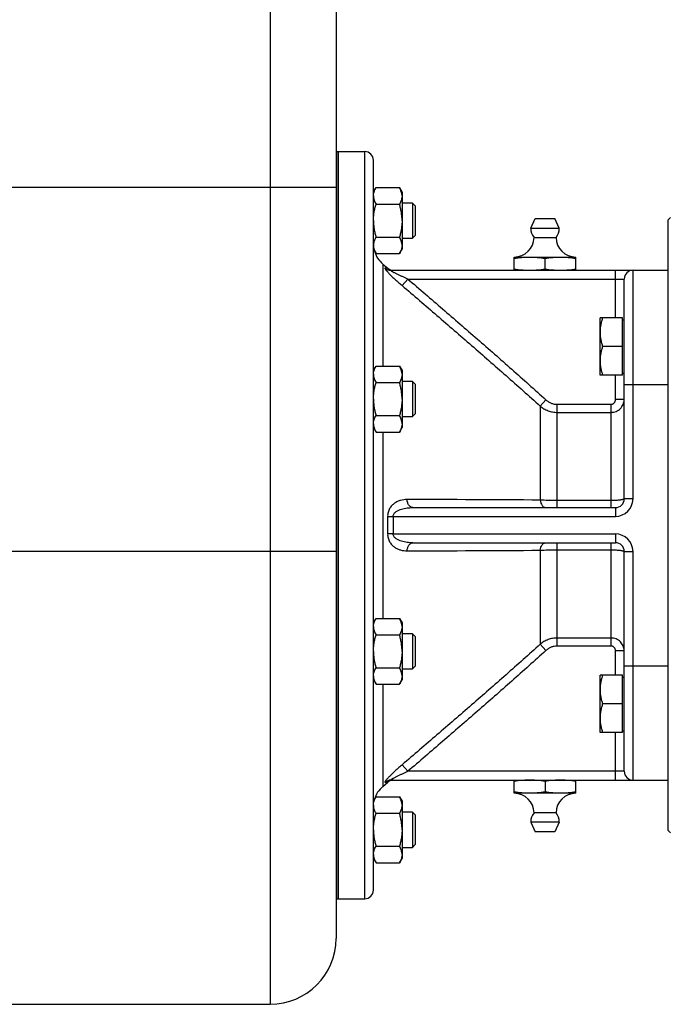
# Model space of a CAD drawing. Units: millimetres. Extents: x -1160 to 1025, y -388 to 768.
# Drawn here: x -999 to -851, y 24 to 248 of the extents above; entities that cross this region are included whole.
import ezdxf

# ---------------------------------------------------------------- set-up
doc = ezdxf.new("R2010")
doc.units = ezdxf.units.MM
doc.header["$LTSCALE"] = 19.36
doc.layers.get('0').update_dxf_attribs({"linetype": 'CONTINUOUS'})
doc.layers.add('3_ALL_AXES', color=7, linetype='CONTINUOUS')

msp = doc.modelspace()

# ---------------------------------------------------------------- linework, layer by layer
at = {"color": 9, "linetype": 'CONTINUOUS'}
for p, q in [((-941.87, 297.63), (-941.87, 23.63)), ((-920.37, 47.63), (-920.37, 217.63)), ((-926.87, 209.48), (-1076.87, 209.48)), ((-916.23, 192.04), (-916.23, 168.83)), ((-915.1, 191.09), (-915.74, 191.11)), ((-863.37, 179.78), (-863.37, 190.63)), ((-859.37, 138.63), (-859.37, 190.63)), ((-911.85, 187.13), (-910.56, 188.63)), ((-910.56, 188.63), (-861.37, 188.63)), ((-863.37, 161.21), (-863.37, 166.78)), ((-861.37, 164.63), (-851.37, 164.63)), ((-880.46, 159.73), (-879.18, 161.14)), ((-880.46, 159.73), (-880.46, 138.33)), ((-876.61, 160.12), (-864.37, 160.12)), ((-876.61, 136.63), (-876.61, 160.12)), ((-864.37, 136.63), (-864.37, 160.12)), ((-861.37, 161.21), (-863.37, 161.21)), ((-876.61, 158.29), (-864.37, 158.29)), ((-916.23, 153.82), (-916.23, 111.43)), ((-864.37, 138.23), (-876.61, 138.23)), ((-859.37, 138.63), (-861.37, 138.63)), ((-915.14, 134.57), (-913.86, 134.63)), ((-913.86, 134.63), (-863.37, 134.63)), ((-863.37, 136.63), (-863.37, 134.63)), ((-913.86, 130.63), (-915.14, 130.68)), ((-913.86, 130.63), (-863.37, 130.63)), ((-863.37, 130.63), (-863.37, 128.63)), ((-876.61, 105.13), (-876.61, 128.63)), ((-864.37, 105.13), (-864.37, 128.63)), ((-926.87, 126.63), (-1076.87, 126.63)), ((-880.46, 126.92), (-880.46, 105.52)), ((-876.61, 127.03), (-864.37, 127.03)), ((-861.37, 126.63), (-859.37, 126.63)), ((-859.37, 74.63), (-859.37, 126.63)), ((-880.46, 105.52), (-879.18, 104.11)), ((-864.37, 106.96), (-876.61, 106.96)), ((-864.37, 105.13), (-876.61, 105.13)), ((-861.37, 104.04), (-863.37, 104.04)), ((-863.37, 98.47), (-863.37, 104.04)), ((-861.37, 100.63), (-851.37, 100.63)), ((-916.23, 96.42), (-916.23, 73.21)), ((-863.37, 74.63), (-863.37, 85.47)), ((-910.56, 76.63), (-911.85, 78.12)), ((-861.37, 76.63), (-910.56, 76.63)), ((-915.74, 74.14), (-915.1, 74.16))]:
    msp.add_line(p, q, dxfattribs=at)
at = {"color": 7, "linetype": 'CONTINUOUS'}
for p, q in [((-926.87, 282.63), (-926.87, 38.63)), ((-926.37, 217.63), (-926.37, 47.63)), ((-926.37, 217.63), (-920.37, 217.63)), ((-918.37, 49.63), (-918.37, 215.63)), ((-918.37, 208.42), (-917.79, 209.42)), ((-917.79, 209.42), (-912.45, 209.42)), ((-912.45, 209.42), (-911.87, 208.42)), ((-911.87, 208.42), (-911.87, 195.42)), ((-917.79, 205.67), (-912.45, 205.67)), ((-909.5, 205.92), (-911.87, 205.92)), ((-909.5, 205.92), (-909.5, 197.92)), ((-908.87, 205.29), (-909.5, 205.92)), ((-908.87, 205.29), (-908.87, 198.54)), ((-851.37, 202.13), (-850.87, 202.65)), ((-851.37, 63.13), (-851.37, 202.13)), ((-917.79, 198.16), (-912.45, 198.16)), ((-911.87, 197.92), (-909.5, 197.92)), ((-908.87, 198.54), (-909.5, 197.92)), ((-918.37, 195.42), (-917.79, 194.41)), ((-912.45, 194.41), (-911.87, 195.42)), ((-917.79, 194.41), (-912.45, 194.41)), ((-886.37, 190.63), (-886.37, 193.63)), ((-886.37, 193.63), (-872.37, 193.63)), ((-879.37, 190.92), (-879.37, 193.34)), ((-872.37, 190.63), (-872.37, 193.63)), ((-916.23, 192.04), (-915.1, 191.09)), ((-914.45, 190.63), (-851.37, 190.63)), ((-861.37, 138.63), (-861.37, 188.63)), ((-861.77, 179.78), (-866.87, 179.78)), ((-866.87, 166.78), (-866.87, 179.78)), ((-861.77, 166.78), (-861.77, 179.78)), ((-861.77, 179.38), (-861.37, 179.38)), ((-861.77, 173.28), (-866.29, 173.28)), ((-918.37, 167.83), (-917.79, 168.83)), ((-917.79, 168.83), (-912.45, 168.83)), ((-912.45, 168.83), (-911.87, 167.83)), ((-911.87, 167.83), (-911.87, 154.83)), ((-861.77, 166.78), (-866.87, 166.78)), ((-861.77, 167.18), (-861.37, 167.18)), ((-917.79, 165.08), (-912.45, 165.08)), ((-909.5, 165.33), (-911.87, 165.33)), ((-909.5, 165.33), (-909.5, 157.33)), ((-908.87, 164.7), (-909.5, 165.33)), ((-908.87, 164.7), (-908.87, 157.95)), ((-917.79, 157.57), (-912.45, 157.57)), ((-911.87, 157.33), (-909.5, 157.33)), ((-908.87, 157.95), (-909.5, 157.33)), ((-918.37, 154.83), (-917.79, 153.82)), ((-912.45, 153.82), (-911.87, 154.83)), ((-917.79, 153.82), (-912.45, 153.82)), ((-909.43, 136.63), (-863.37, 136.63)), ((-909.43, 128.63), (-863.37, 128.63)), ((-861.37, 76.63), (-861.37, 126.63)), ((-918.37, 110.42), (-917.79, 111.43)), ((-917.79, 111.43), (-912.45, 111.43)), ((-912.45, 111.43), (-911.87, 110.42)), ((-911.87, 110.42), (-911.87, 97.42)), ((-917.79, 107.68), (-912.45, 107.68)), ((-909.5, 107.92), (-911.87, 107.92)), ((-908.87, 107.3), (-909.5, 107.92)), ((-909.5, 107.92), (-909.5, 99.92)), ((-908.87, 107.3), (-908.87, 100.55)), ((-917.79, 100.17), (-912.45, 100.17)), ((-911.87, 99.92), (-909.5, 99.92)), ((-908.87, 100.55), (-909.5, 99.92)), ((-918.37, 97.42), (-917.79, 96.42)), ((-917.79, 96.42), (-912.45, 96.42)), ((-912.45, 96.42), (-911.87, 97.42)), ((-861.77, 98.47), (-866.87, 98.47)), ((-866.87, 85.47), (-866.87, 98.47)), ((-861.77, 85.47), (-861.77, 98.47)), ((-861.77, 98.07), (-861.37, 98.07)), ((-861.77, 91.97), (-866.29, 91.97)), ((-861.77, 85.47), (-866.87, 85.47)), ((-861.77, 85.87), (-861.37, 85.87)), ((-916.23, 73.21), (-915.1, 74.16)), ((-914.45, 74.63), (-851.37, 74.63)), ((-886.37, 71.63), (-886.37, 74.63)), ((-879.37, 74.34), (-879.37, 71.92)), ((-872.37, 71.63), (-872.37, 74.63)), ((-918.37, 69.83), (-917.79, 70.84)), ((-917.79, 70.84), (-912.45, 70.84)), ((-912.45, 70.84), (-911.87, 69.83)), ((-911.87, 69.83), (-911.87, 56.83)), ((-872.37, 71.63), (-886.37, 71.63)), ((-909.5, 67.33), (-911.87, 67.33)), ((-908.87, 66.71), (-909.5, 67.33)), ((-909.5, 67.33), (-909.5, 59.33)), ((-917.79, 67.09), (-912.45, 67.09)), ((-908.87, 66.71), (-908.87, 59.96)), ((-851.37, 63.13), (-850.87, 62.61)), ((-917.79, 59.58), (-912.45, 59.58)), ((-911.87, 59.33), (-909.5, 59.33)), ((-908.87, 59.96), (-909.5, 59.33)), ((-918.37, 56.83), (-917.79, 55.83)), ((-912.45, 55.83), (-911.87, 56.83)), ((-917.79, 55.83), (-912.45, 55.83)), ((-926.37, 47.63), (-920.37, 47.63)), ((-1001.87, 23.63), (-941.87, 23.63))]:
    msp.add_line(p, q, dxfattribs=at)
for centre, radius, start, end in [((-920.37, 215.63), 2, 0, 90), ((-886.37, 198.13), 4.5, 270, 359.6596), ((-872.37, 198.13), 4.5, 180.3404, 270), ((-915.52, 196.29), 2.85, 173.7957, 179.9767), ((-915.54, 196.29), 2.83, 174.6615, 179.9955), ((-915.45, 196.28), 2.92, 171.2064, 174.6715), ((-915.44, 196.28), 2.93, 171.7863, 173.8001), ((-912.37, 196.64), 6, 195.4605, 230), ((-913.82, 192.63), 2, 230, 270), ((-859.37, 188.63), 2, 90, 180), ((-863.37, 138.63), 2, 270, 360), ((-863.37, 126.63), 2, 0, 90), ((-859.37, 76.63), 2, 180, 270), ((-913.82, 72.63), 2, 90, 130), ((-912.37, 68.61), 6, 130, 164.5395), ((-886.37, 67.13), 4.5, 0.3404, 90), ((-872.37, 67.13), 4.5, 90, 179.6596), ((-915.52, 68.96), 2.85, 180.0233, 186.2043), ((-915.54, 68.96), 2.83, 180.0045, 185.3385), ((-915.45, 68.97), 2.92, 185.3285, 188.7936), ((-915.44, 68.97), 2.93, 186.1999, 188.2137), ((-920.37, 49.63), 2, 270, 360), ((-941.87, 38.63), 15, 270, 0)]:
    msp.add_arc(centre, radius, start, end, dxfattribs=at)
at = {"color": 9, "linetype": 'CONTINUOUS'}
for centre, radius, start, end in [((-914.45, 192.59), 1.96, 228.9888, 269.9552), ((-921.58, -5731.99), 5870.47, 89.598714, 89.89398), ((-863.37, 138.63), 4, 270, 360), ((-963, 132.62), 47.9, 357.6683, 2.3323), ((-964.25, 132.63), 50.44, 357.7267, 2.2721), ((-863.37, 126.63), 4, 0, 90), ((-921.58, 5997.23), 5870.45, 270.10602, 270.401287), ((-914.45, 72.66), 1.96, 90.0443, 131.0099)]:
    msp.add_arc(centre, radius, start, end, dxfattribs=at)
at = {"color": 7, "linetype": 'CONTINUOUS'}
for points, knots in [([(-918.37, 207.55), (-918.37, 207.63), (-918.37, 207.78), (-918.33, 208.1), (-918.23, 208.5), (-918.04, 208.97), (-917.88, 209.27), (-917.79, 209.42)], [0, 0, 0, 0, 0.119964, 0.240557, 0.485603, 0.738406, 1, 1, 1, 1]), ([(-911.87, 207.55), (-911.87, 207.63), (-911.88, 207.78), (-911.92, 208.1), (-912.02, 208.5), (-912.21, 208.97), (-912.37, 209.27), (-912.45, 209.42)], [0, 0, 0, 0, 0.119964, 0.240557, 0.485603, 0.738406, 1, 1, 1, 1]), ([(-918.37, 207.55), (-918.37, 207.47), (-918.37, 207.31), (-918.33, 206.99), (-918.23, 206.59), (-918.04, 206.12), (-917.88, 205.82), (-917.79, 205.67)], [0, 0, 0, 0, 0.119964, 0.240557, 0.485603, 0.738406, 1, 1, 1, 1]), ([(-911.87, 207.55), (-911.87, 207.47), (-911.88, 207.31), (-911.92, 206.99), (-912.02, 206.59), (-912.21, 206.12), (-912.37, 205.82), (-912.45, 205.67)], [0, 0, 0, 0, 0.119964, 0.240557, 0.485603, 0.738406, 1, 1, 1, 1]), ([(-918.37, 201.92), (-918.37, 202.23), (-918.35, 202.87), (-918.23, 203.82), (-918.04, 204.75), (-917.88, 205.36), (-917.79, 205.67)], [0, 0, 0, 0, 0.249986, 0.499979, 0.749983, 1, 1, 1, 1]), ([(-911.87, 201.92), (-911.87, 202.23), (-911.9, 202.87), (-912.02, 203.82), (-912.21, 204.75), (-912.37, 205.36), (-912.45, 205.67)], [0, 0, 0, 0, 0.249986, 0.499979, 0.749983, 1, 1, 1, 1]), ([(-918.37, 201.92), (-918.37, 201.6), (-918.35, 200.96), (-918.23, 200.02), (-918.04, 199.08), (-917.88, 198.47), (-917.79, 198.16)], [0, 0, 0, 0, 0.249986, 0.499979, 0.749983, 1, 1, 1, 1]), ([(-911.87, 201.92), (-911.87, 201.6), (-911.9, 200.96), (-912.02, 200.02), (-912.21, 199.08), (-912.37, 198.47), (-912.45, 198.16)], [0, 0, 0, 0, 0.249986, 0.499979, 0.749983, 1, 1, 1, 1]), ([(-917.79, 198.16), (-917.86, 198.05), (-917.99, 197.81), (-918.15, 197.44), (-918.27, 197.07), (-918.33, 196.82), (-918.34, 196.7)], [0, 0, 0, 0, 0.259771, 0.512694, 0.759048, 1, 1, 1, 1]), ([(-911.87, 196.29), (-911.87, 196.37), (-911.88, 196.53), (-911.92, 196.85), (-912.02, 197.24), (-912.21, 197.71), (-912.37, 198.01), (-912.45, 198.16)], [0, 0, 0, 0, 0.119964, 0.240557, 0.485603, 0.738406, 1, 1, 1, 1]), ([(-918.37, 196.29), (-918.37, 196.21), (-918.37, 196.05), (-918.33, 195.73), (-918.23, 195.33), (-918.04, 194.86), (-917.88, 194.56), (-917.79, 194.41)], [0, 0, 0, 0, 0.119964, 0.240557, 0.485603, 0.738406, 1, 1, 1, 1]), ([(-911.87, 196.29), (-911.87, 196.21), (-911.88, 196.05), (-911.92, 195.73), (-912.02, 195.33), (-912.21, 194.86), (-912.37, 194.56), (-912.45, 194.41)], [0, 0, 0, 0, 0.119964, 0.240557, 0.485603, 0.738406, 1, 1, 1, 1]), ([(-886.37, 193.34), (-885.79, 193.43), (-884.92, 193.53), (-883.75, 193.61), (-883.17, 193.63), (-882.87, 193.63)], [0, 0, 0, 0, 0.500361, 0.750239, 1, 1, 1, 1]), ([(-882.87, 193.63), (-882.58, 193.63), (-882, 193.61), (-880.83, 193.53), (-879.95, 193.43), (-879.37, 193.34)], [0, 0, 0, 0, 0.249761, 0.499639, 1, 1, 1, 1]), ([(-879.37, 193.34), (-878.79, 193.43), (-877.92, 193.53), (-876.75, 193.61), (-876.17, 193.63), (-875.87, 193.63)], [0, 0, 0, 0, 0.500361, 0.750239, 1, 1, 1, 1]), ([(-875.87, 193.63), (-875.58, 193.63), (-875, 193.61), (-873.83, 193.53), (-872.95, 193.43), (-872.37, 193.34)], [0, 0, 0, 0, 0.249761, 0.499639, 1, 1, 1, 1]), ([(-886.37, 190.92), (-885.79, 190.83), (-884.92, 190.72), (-883.75, 190.64), (-883.17, 190.63), (-882.87, 190.63)], [0, 0, 0, 0, 0.500361, 0.750239, 1, 1, 1, 1]), ([(-882.87, 190.63), (-882.58, 190.63), (-882, 190.64), (-880.83, 190.72), (-879.95, 190.83), (-879.37, 190.92)], [0, 0, 0, 0, 0.249761, 0.499639, 1, 1, 1, 1]), ([(-879.37, 190.92), (-878.79, 190.83), (-877.92, 190.72), (-876.75, 190.64), (-876.17, 190.63), (-875.87, 190.63)], [0, 0, 0, 0, 0.500361, 0.750239, 1, 1, 1, 1]), ([(-875.87, 190.63), (-875.58, 190.63), (-875, 190.64), (-873.83, 190.72), (-872.95, 190.83), (-872.37, 190.92)], [0, 0, 0, 0, 0.249761, 0.499639, 1, 1, 1, 1]), ([(-866.29, 179.78), (-866.38, 179.52), (-866.54, 178.99), (-866.73, 178.18), (-866.85, 177.36), (-866.87, 176.81), (-866.87, 176.53)], [0, 0, 0, 0, 0.251421, 0.501754, 0.751153, 1, 1, 1, 1]), ([(-866.87, 176.53), (-866.87, 176.26), (-866.85, 175.71), (-866.73, 174.89), (-866.54, 174.08), (-866.38, 173.55), (-866.29, 173.28)], [0, 0, 0, 0, 0.248845, 0.498243, 0.748577, 1, 1, 1, 1]), ([(-866.29, 173.28), (-866.38, 173.02), (-866.54, 172.49), (-866.73, 171.68), (-866.85, 170.86), (-866.87, 170.31), (-866.87, 170.03)], [0, 0, 0, 0, 0.251421, 0.501754, 0.751153, 1, 1, 1, 1]), ([(-918.37, 166.96), (-918.37, 167.04), (-918.37, 167.19), (-918.33, 167.51), (-918.23, 167.91), (-918.04, 168.38), (-917.88, 168.68), (-917.79, 168.83)], [0, 0, 0, 0, 0.119964, 0.240557, 0.485603, 0.738406, 1, 1, 1, 1]), ([(-911.87, 166.96), (-911.87, 167.04), (-911.88, 167.19), (-911.92, 167.51), (-912.02, 167.91), (-912.21, 168.38), (-912.37, 168.68), (-912.45, 168.83)], [0, 0, 0, 0, 0.119964, 0.240557, 0.485603, 0.738406, 1, 1, 1, 1]), ([(-866.87, 170.03), (-866.87, 169.76), (-866.85, 169.21), (-866.73, 168.39), (-866.54, 167.58), (-866.38, 167.05), (-866.29, 166.78)], [0, 0, 0, 0, 0.248845, 0.498243, 0.748577, 1, 1, 1, 1]), ([(-918.37, 166.96), (-918.37, 166.88), (-918.37, 166.72), (-918.33, 166.4), (-918.23, 166), (-918.04, 165.53), (-917.88, 165.23), (-917.79, 165.08)], [0, 0, 0, 0, 0.119964, 0.240557, 0.485603, 0.738406, 1, 1, 1, 1]), ([(-911.87, 166.96), (-911.87, 166.88), (-911.88, 166.72), (-911.92, 166.4), (-912.02, 166), (-912.21, 165.53), (-912.37, 165.23), (-912.45, 165.08)], [0, 0, 0, 0, 0.119964, 0.240557, 0.485603, 0.738406, 1, 1, 1, 1]), ([(-918.37, 161.33), (-918.37, 161.64), (-918.35, 162.28), (-918.23, 163.23), (-918.04, 164.16), (-917.88, 164.77), (-917.79, 165.08)], [0, 0, 0, 0, 0.249986, 0.499979, 0.749983, 1, 1, 1, 1]), ([(-911.87, 161.33), (-911.87, 161.64), (-911.9, 162.28), (-912.02, 163.23), (-912.21, 164.16), (-912.37, 164.77), (-912.45, 165.08)], [0, 0, 0, 0, 0.249986, 0.499979, 0.749983, 1, 1, 1, 1]), ([(-918.37, 161.33), (-918.37, 161.01), (-918.35, 160.37), (-918.23, 159.43), (-918.04, 158.49), (-917.88, 157.88), (-917.79, 157.57)], [0, 0, 0, 0, 0.249986, 0.499979, 0.749983, 1, 1, 1, 1]), ([(-911.87, 161.33), (-911.87, 161.01), (-911.9, 160.37), (-912.02, 159.43), (-912.21, 158.49), (-912.37, 157.88), (-912.45, 157.57)], [0, 0, 0, 0, 0.249986, 0.499979, 0.749983, 1, 1, 1, 1]), ([(-918.37, 155.7), (-918.37, 155.78), (-918.37, 155.94), (-918.33, 156.26), (-918.23, 156.65), (-918.04, 157.12), (-917.88, 157.42), (-917.79, 157.57)], [0, 0, 0, 0, 0.119964, 0.240557, 0.485603, 0.738406, 1, 1, 1, 1]), ([(-911.87, 155.7), (-911.87, 155.78), (-911.88, 155.94), (-911.92, 156.26), (-912.02, 156.65), (-912.21, 157.12), (-912.37, 157.42), (-912.45, 157.57)], [0, 0, 0, 0, 0.119964, 0.240557, 0.485603, 0.738406, 1, 1, 1, 1]), ([(-918.37, 155.7), (-918.37, 155.62), (-918.37, 155.46), (-918.33, 155.14), (-918.23, 154.74), (-918.04, 154.27), (-917.88, 153.97), (-917.79, 153.82)], [0, 0, 0, 0, 0.119964, 0.240557, 0.485603, 0.738406, 1, 1, 1, 1]), ([(-911.87, 155.7), (-911.87, 155.62), (-911.88, 155.46), (-911.92, 155.14), (-912.02, 154.74), (-912.21, 154.27), (-912.37, 153.97), (-912.45, 153.82)], [0, 0, 0, 0, 0.119964, 0.240557, 0.485603, 0.738406, 1, 1, 1, 1]), ([(-918.37, 109.55), (-918.37, 109.63), (-918.37, 109.79), (-918.33, 110.11), (-918.23, 110.51), (-918.04, 110.98), (-917.88, 111.28), (-917.79, 111.43)], [0, 0, 0, 0, 0.119964, 0.240557, 0.485603, 0.738406, 1, 1, 1, 1]), ([(-911.87, 109.55), (-911.87, 109.63), (-911.88, 109.79), (-911.92, 110.11), (-912.02, 110.51), (-912.21, 110.98), (-912.37, 111.28), (-912.45, 111.43)], [0, 0, 0, 0, 0.119964, 0.240557, 0.485603, 0.738406, 1, 1, 1, 1]), ([(-918.37, 109.55), (-918.37, 109.47), (-918.37, 109.31), (-918.33, 109), (-918.23, 108.6), (-918.04, 108.13), (-917.88, 107.83), (-917.79, 107.68)], [0, 0, 0, 0, 0.119964, 0.240557, 0.485603, 0.738406, 1, 1, 1, 1]), ([(-918.37, 103.92), (-918.37, 104.24), (-918.35, 104.88), (-918.23, 105.82), (-918.04, 106.76), (-917.88, 107.37), (-917.79, 107.68)], [0, 0, 0, 0, 0.249986, 0.499979, 0.749983, 1, 1, 1, 1]), ([(-911.87, 109.55), (-911.87, 109.47), (-911.88, 109.31), (-911.92, 109), (-912.02, 108.6), (-912.21, 108.13), (-912.37, 107.83), (-912.45, 107.68)], [0, 0, 0, 0, 0.119964, 0.240557, 0.485603, 0.738406, 1, 1, 1, 1]), ([(-911.87, 103.92), (-911.87, 104.24), (-911.9, 104.88), (-912.02, 105.82), (-912.21, 106.76), (-912.37, 107.37), (-912.45, 107.68)], [0, 0, 0, 0, 0.249986, 0.499979, 0.749983, 1, 1, 1, 1]), ([(-918.37, 103.92), (-918.37, 103.61), (-918.35, 102.97), (-918.23, 102.03), (-918.04, 101.09), (-917.88, 100.48), (-917.79, 100.17)], [0, 0, 0, 0, 0.249986, 0.499979, 0.749983, 1, 1, 1, 1]), ([(-911.87, 103.92), (-911.87, 103.61), (-911.9, 102.97), (-912.02, 102.03), (-912.21, 101.09), (-912.37, 100.48), (-912.45, 100.17)], [0, 0, 0, 0, 0.249986, 0.499979, 0.749983, 1, 1, 1, 1]), ([(-918.37, 98.3), (-918.37, 98.37), (-918.37, 98.53), (-918.33, 98.85), (-918.23, 99.25), (-918.04, 99.72), (-917.88, 100.02), (-917.79, 100.17)], [0, 0, 0, 0, 0.119964, 0.240557, 0.485603, 0.738406, 1, 1, 1, 1]), ([(-911.87, 98.3), (-911.87, 98.37), (-911.88, 98.53), (-911.92, 98.85), (-912.02, 99.25), (-912.21, 99.72), (-912.37, 100.02), (-912.45, 100.17)], [0, 0, 0, 0, 0.119964, 0.240557, 0.485603, 0.738406, 1, 1, 1, 1]), ([(-918.37, 98.3), (-918.37, 98.22), (-918.37, 98.06), (-918.33, 97.74), (-918.23, 97.34), (-918.04, 96.87), (-917.88, 96.57), (-917.79, 96.42)], [0, 0, 0, 0, 0.119964, 0.240557, 0.485603, 0.738406, 1, 1, 1, 1]), ([(-911.87, 98.3), (-911.87, 98.22), (-911.88, 98.06), (-911.92, 97.74), (-912.02, 97.34), (-912.21, 96.87), (-912.37, 96.57), (-912.45, 96.42)], [0, 0, 0, 0, 0.119964, 0.240557, 0.485603, 0.738406, 1, 1, 1, 1]), ([(-866.29, 98.47), (-866.38, 98.2), (-866.54, 97.67), (-866.73, 96.86), (-866.85, 96.04), (-866.87, 95.49), (-866.87, 95.22)], [0, 0, 0, 0, 0.251421, 0.501754, 0.751153, 1, 1, 1, 1]), ([(-866.87, 95.22), (-866.87, 94.94), (-866.85, 94.39), (-866.73, 93.57), (-866.54, 92.76), (-866.38, 92.23), (-866.29, 91.97)], [0, 0, 0, 0, 0.248845, 0.498243, 0.748577, 1, 1, 1, 1]), ([(-866.29, 91.97), (-866.38, 91.7), (-866.54, 91.17), (-866.73, 90.36), (-866.85, 89.54), (-866.87, 88.99), (-866.87, 88.72)], [0, 0, 0, 0, 0.251421, 0.501754, 0.751153, 1, 1, 1, 1]), ([(-866.87, 88.72), (-866.87, 88.44), (-866.85, 87.89), (-866.73, 87.07), (-866.54, 86.26), (-866.38, 85.73), (-866.29, 85.47)], [0, 0, 0, 0, 0.248845, 0.498243, 0.748577, 1, 1, 1, 1]), ([(-882.87, 74.63), (-883.17, 74.63), (-883.75, 74.61), (-884.92, 74.53), (-885.79, 74.43), (-886.37, 74.34)], [0, 0, 0, 0, 0.249761, 0.499639, 1, 1, 1, 1]), ([(-879.37, 74.34), (-879.95, 74.43), (-880.83, 74.53), (-882, 74.61), (-882.58, 74.63), (-882.87, 74.63)], [0, 0, 0, 0, 0.500361, 0.750239, 1, 1, 1, 1]), ([(-875.87, 74.63), (-876.17, 74.63), (-876.75, 74.61), (-877.92, 74.53), (-878.79, 74.43), (-879.37, 74.34)], [0, 0, 0, 0, 0.249761, 0.499639, 1, 1, 1, 1]), ([(-872.37, 74.34), (-872.95, 74.43), (-873.83, 74.53), (-875, 74.61), (-875.58, 74.63), (-875.87, 74.63)], [0, 0, 0, 0, 0.500361, 0.750239, 1, 1, 1, 1]), ([(-882.87, 71.63), (-883.17, 71.63), (-883.75, 71.64), (-884.92, 71.72), (-885.79, 71.83), (-886.37, 71.92)], [0, 0, 0, 0, 0.249761, 0.499639, 1, 1, 1, 1]), ([(-879.37, 71.92), (-879.95, 71.83), (-880.83, 71.72), (-882, 71.64), (-882.58, 71.63), (-882.87, 71.63)], [0, 0, 0, 0, 0.500361, 0.750239, 1, 1, 1, 1]), ([(-875.87, 71.63), (-876.17, 71.63), (-876.75, 71.64), (-877.92, 71.72), (-878.79, 71.83), (-879.37, 71.92)], [0, 0, 0, 0, 0.249761, 0.499639, 1, 1, 1, 1]), ([(-872.37, 71.92), (-872.95, 71.83), (-873.83, 71.72), (-875, 71.64), (-875.58, 71.63), (-875.87, 71.63)], [0, 0, 0, 0, 0.500361, 0.750239, 1, 1, 1, 1]), ([(-918.37, 68.96), (-918.37, 69.04), (-918.37, 69.2), (-918.33, 69.52), (-918.23, 69.92), (-918.04, 70.39), (-917.88, 70.69), (-917.79, 70.84)], [0, 0, 0, 0, 0.119964, 0.240557, 0.485603, 0.738406, 1, 1, 1, 1]), ([(-911.87, 68.96), (-911.87, 69.04), (-911.88, 69.2), (-911.92, 69.52), (-912.02, 69.92), (-912.21, 70.39), (-912.37, 70.69), (-912.45, 70.84)], [0, 0, 0, 0, 0.119964, 0.240557, 0.485603, 0.738406, 1, 1, 1, 1]), ([(-917.79, 67.09), (-917.86, 67.21), (-917.99, 67.44), (-918.15, 67.81), (-918.27, 68.18), (-918.33, 68.43), (-918.34, 68.55)], [0, 0, 0, 0, 0.259771, 0.512694, 0.759048, 1, 1, 1, 1]), ([(-911.87, 68.96), (-911.87, 68.88), (-911.88, 68.72), (-911.92, 68.41), (-912.02, 68.01), (-912.21, 67.54), (-912.37, 67.24), (-912.45, 67.09)], [0, 0, 0, 0, 0.119964, 0.240557, 0.485603, 0.738406, 1, 1, 1, 1]), ([(-918.37, 63.33), (-918.37, 63.65), (-918.35, 64.29), (-918.23, 65.23), (-918.04, 66.17), (-917.88, 66.78), (-917.79, 67.09)], [0, 0, 0, 0, 0.249986, 0.499979, 0.749983, 1, 1, 1, 1]), ([(-911.87, 63.33), (-911.87, 63.65), (-911.9, 64.29), (-912.02, 65.23), (-912.21, 66.17), (-912.37, 66.78), (-912.45, 67.09)], [0, 0, 0, 0, 0.249986, 0.499979, 0.749983, 1, 1, 1, 1]), ([(-918.37, 63.33), (-918.37, 63.02), (-918.35, 62.38), (-918.23, 61.44), (-918.04, 60.5), (-917.88, 59.89), (-917.79, 59.58)], [0, 0, 0, 0, 0.249986, 0.499979, 0.749983, 1, 1, 1, 1]), ([(-911.87, 63.33), (-911.87, 63.02), (-911.9, 62.38), (-912.02, 61.44), (-912.21, 60.5), (-912.37, 59.89), (-912.45, 59.58)], [0, 0, 0, 0, 0.249986, 0.499979, 0.749983, 1, 1, 1, 1]), ([(-918.37, 57.71), (-918.37, 57.78), (-918.37, 57.94), (-918.33, 58.26), (-918.23, 58.66), (-918.04, 59.13), (-917.88, 59.43), (-917.79, 59.58)], [0, 0, 0, 0, 0.119964, 0.240557, 0.485603, 0.738406, 1, 1, 1, 1]), ([(-911.87, 57.71), (-911.87, 57.78), (-911.88, 57.94), (-911.92, 58.26), (-912.02, 58.66), (-912.21, 59.13), (-912.37, 59.43), (-912.45, 59.58)], [0, 0, 0, 0, 0.119964, 0.240557, 0.485603, 0.738406, 1, 1, 1, 1]), ([(-918.37, 57.71), (-918.37, 57.63), (-918.37, 57.47), (-918.33, 57.15), (-918.23, 56.75), (-918.04, 56.28), (-917.88, 55.98), (-917.79, 55.83)], [0, 0, 0, 0, 0.119964, 0.240557, 0.485603, 0.738406, 1, 1, 1, 1]), ([(-911.87, 57.71), (-911.87, 57.63), (-911.88, 57.47), (-911.92, 57.15), (-912.02, 56.75), (-912.21, 56.28), (-912.37, 55.98), (-912.45, 55.83)], [0, 0, 0, 0, 0.119964, 0.240557, 0.485603, 0.738406, 1, 1, 1, 1])]:
    msp.add_open_spline(points, degree=3, knots=knots, dxfattribs=at)
at = {"color": 9, "linetype": 'CONTINUOUS'}
for points, knots in [([(-915.74, 191.11), (-915.75, 191.11), (-915.76, 191.1), (-915.78, 191.09), (-915.78, 191.08), (-915.78, 191.06), (-915.77, 191.03), (-915.75, 190.98), (-915.72, 190.92), (-915.67, 190.84), (-915.6, 190.75), (-915.49, 190.61), (-915.32, 190.42), (-915.09, 190.17), (-914.84, 189.9), (-914.55, 189.61), (-914.25, 189.31), (-913.93, 189), (-913.6, 188.69), (-913.15, 188.27), (-912.57, 187.75), (-912.09, 187.33), (-911.85, 187.13)], [0, 0, 0, 0, 0.005414, 0.007635, 0.010032, 0.012953, 0.01659, 0.026307, 0.039442, 0.055907, 0.075511, 0.098002, 0.150496, 0.211212, 0.278241, 0.350065, 0.42552, 0.503689, 0.583901, 0.665596, 0.831903, 1, 1, 1, 1]), ([(-910.56, 188.63), (-910.77, 188.71), (-911.18, 188.89), (-911.68, 189.12), (-912.08, 189.3), (-912.38, 189.44), (-912.67, 189.58), (-912.96, 189.72), (-913.25, 189.86), (-913.52, 190), (-913.74, 190.12), (-913.92, 190.21), (-914.04, 190.28), (-914.15, 190.34), (-914.25, 190.4), (-914.34, 190.46), (-914.4, 190.51), (-914.45, 190.54), (-914.47, 190.56), (-914.48, 190.58), (-914.49, 190.6), (-914.5, 190.61), (-914.49, 190.62), (-914.47, 190.62), (-914.46, 190.63), (-914.45, 190.63)], [0, 0, 0, 0, 0.149078, 0.297695, 0.371619, 0.445147, 0.518108, 0.590288, 0.661341, 0.730782, 0.797764, 0.829923, 0.86084, 0.890162, 0.917304, 0.941565, 0.961895, 0.970232, 0.977152, 0.982542, 0.986416, 0.989102, 0.991614, 0.995114, 1, 1, 1, 1]), ([(-910.56, 188.63), (-907.93, 186.36), (-902.66, 181.83), (-894.77, 174.99), (-886.93, 168.12), (-881.75, 163.48), (-879.18, 161.14)], [0, 0, 0, 0, 0.250001, 0.500001, 0.750001, 1, 1, 1, 1]), ([(-911.85, 187.13), (-909.21, 184.87), (-903.95, 180.34), (-896.07, 173.53), (-888.23, 166.67), (-883.04, 162.05), (-880.46, 159.73)], [0, 0, 0, 0, 0.250004, 0.500007, 0.750007, 1, 1, 1, 1]), ([(-880.46, 159.73), (-880.2, 159.5), (-879.63, 159.09), (-878.68, 158.63), (-877.66, 158.35), (-876.96, 158.29), (-876.61, 158.29)], [0, 0, 0, 0, 0.249563, 0.49946, 0.749643, 1, 1, 1, 1]), ([(-879.18, 161.14), (-879.01, 160.98), (-878.63, 160.69), (-878, 160.37), (-877.32, 160.17), (-876.84, 160.12), (-876.61, 160.12)], [0, 0, 0, 0, 0.25003, 0.500031, 0.750014, 1, 1, 1, 1]), ([(-864.37, 158.29), (-864.18, 158.29), (-863.78, 158.33), (-863.21, 158.49), (-862.69, 158.77), (-862.24, 159.13), (-861.86, 159.58), (-861.58, 160.09), (-861.41, 160.64), (-861.37, 161.02), (-861.37, 161.21)], [0, 0, 0, 0, 0.127196, 0.254022, 0.3802, 0.505547, 0.630032, 0.753773, 0.876989, 1, 1, 1, 1]), ([(-864.37, 160.12), (-864.31, 160.12), (-864.17, 160.14), (-863.97, 160.2), (-863.8, 160.31), (-863.6, 160.5), (-863.42, 160.8), (-863.37, 161.07), (-863.37, 161.21)], [0, 0, 0, 0, 0.12523, 0.250455, 0.375699, 0.500953, 0.750412, 1, 1, 1, 1]), ([(-910.72, 138.46), (-911.22, 138.46), (-911.97, 138.37), (-912.92, 138.02), (-913.61, 137.63), (-914.23, 137.09), (-914.74, 136.39), (-915.09, 135.53), (-915.16, 134.9), (-915.14, 134.57)], [0, 0, 0, 0, 0.227074, 0.342155, 0.460017, 0.582757, 0.712981, 0.852679, 1, 1, 1, 1]), ([(-909.43, 136.63), (-909.51, 136.63), (-909.68, 136.65), (-909.91, 136.76), (-910.13, 136.93), (-910.39, 137.24), (-910.63, 137.76), (-910.7, 138.22), (-910.72, 138.46)], [0, 0, 0, 0, 0.098692, 0.20191, 0.313018, 0.433824, 0.703334, 1, 1, 1, 1]), ([(-880.46, 138.33), (-880.44, 138.1), (-880.35, 137.67), (-880.11, 137.19), (-879.85, 136.9), (-879.64, 136.74), (-879.42, 136.65), (-879.26, 136.63), (-879.18, 136.63)], [0, 0, 0, 0, 0.295962, 0.563796, 0.684276, 0.795696, 0.899919, 1, 1, 1, 1]), ([(-876.61, 138.23), (-877.29, 138.23), (-878.58, 138.24), (-879.86, 138.29), (-880.46, 138.33)], [0, 0, 0, 0, 0.532324, 1, 1, 1, 1]), ([(-861.37, 138.63), (-861.37, 138.59), (-861.43, 138.55), (-861.51, 138.51), (-861.61, 138.47), (-861.73, 138.44), (-861.89, 138.4), (-862.06, 138.37), (-862.34, 138.33), (-862.73, 138.29), (-863.43, 138.24), (-863.99, 138.23), (-864.37, 138.23)], [0, 0, 0, 0, 0.03101, 0.057251, 0.091606, 0.134103, 0.184522, 0.242487, 0.30752, 0.456406, 0.625773, 1, 1, 1, 1]), ([(-913.86, 134.63), (-913.87, 134.74), (-913.84, 134.98), (-913.68, 135.29), (-913.45, 135.54), (-913.19, 135.75), (-912.91, 135.92), (-912.51, 136.11), (-912, 136.3), (-911.37, 136.45), (-910.73, 136.55), (-910.08, 136.61), (-909.65, 136.63), (-909.43, 136.63)], [0, 0, 0, 0, 0.066559, 0.131811, 0.195698, 0.25866, 0.321056, 0.383113, 0.506621, 0.629861, 0.753084, 0.876441, 1, 1, 1, 1]), ([(-915.14, 130.68), (-915.16, 130.35), (-915.09, 129.72), (-914.74, 128.86), (-914.23, 128.16), (-913.61, 127.62), (-912.92, 127.23), (-911.97, 126.88), (-911.22, 126.79), (-910.72, 126.79)], [0, 0, 0, 0, 0.147317, 0.287012, 0.417233, 0.539973, 0.657837, 0.77292, 1, 1, 1, 1]), ([(-909.43, 128.63), (-909.65, 128.63), (-910.08, 128.64), (-910.73, 128.7), (-911.37, 128.8), (-912, 128.96), (-912.51, 129.14), (-912.91, 129.33), (-913.19, 129.5), (-913.45, 129.71), (-913.68, 129.96), (-913.84, 130.27), (-913.87, 130.51), (-913.86, 130.63)], [0, 0, 0, 0, 0.123558, 0.246915, 0.370138, 0.493378, 0.616887, 0.678944, 0.741341, 0.804302, 0.868189, 0.933439, 1, 1, 1, 1]), ([(-910.72, 126.79), (-910.7, 127.03), (-910.63, 127.49), (-910.39, 128.01), (-910.13, 128.32), (-909.91, 128.49), (-909.68, 128.6), (-909.51, 128.63), (-909.43, 128.63)], [0, 0, 0, 0, 0.296665, 0.566176, 0.686982, 0.798091, 0.901308, 1, 1, 1, 1]), ([(-880.46, 126.92), (-880.44, 127.15), (-880.35, 127.58), (-880.11, 128.06), (-879.85, 128.35), (-879.64, 128.51), (-879.42, 128.6), (-879.26, 128.63), (-879.18, 128.63)], [0, 0, 0, 0, 0.295962, 0.563796, 0.684276, 0.795696, 0.899919, 1, 1, 1, 1]), ([(-880.46, 126.92), (-879.86, 126.96), (-878.58, 127.01), (-877.29, 127.03), (-876.61, 127.03)], [0, 0, 0, 0, 0.467676, 1, 1, 1, 1]), ([(-864.37, 127.03), (-863.99, 127.03), (-863.43, 127.01), (-862.73, 126.96), (-862.34, 126.92), (-862.06, 126.88), (-861.89, 126.85), (-861.73, 126.81), (-861.61, 126.78), (-861.51, 126.74), (-861.43, 126.7), (-861.37, 126.66), (-861.37, 126.63)], [0, 0, 0, 0, 0.374227, 0.543594, 0.69248, 0.757513, 0.815478, 0.865897, 0.908394, 0.942749, 0.96899, 1, 1, 1, 1]), ([(-880.46, 105.52), (-883.04, 103.2), (-888.23, 98.58), (-896.07, 91.72), (-903.95, 84.91), (-909.21, 80.38), (-911.85, 78.12)], [0, 0, 0, 0, 0.249993, 0.499993, 0.749996, 1, 1, 1, 1]), ([(-876.61, 106.96), (-876.96, 106.96), (-877.66, 106.9), (-878.68, 106.62), (-879.63, 106.16), (-880.2, 105.75), (-880.46, 105.52)], [0, 0, 0, 0, 0.250357, 0.50054, 0.750437, 1, 1, 1, 1]), ([(-861.37, 104.04), (-861.37, 104.23), (-861.41, 104.62), (-861.58, 105.17), (-861.86, 105.67), (-862.24, 106.12), (-862.69, 106.49), (-863.21, 106.76), (-863.78, 106.93), (-864.18, 106.96), (-864.37, 106.96)], [0, 0, 0, 0, 0.123011, 0.246227, 0.369968, 0.494453, 0.6198, 0.745978, 0.872804, 1, 1, 1, 1]), ([(-879.18, 104.11), (-881.75, 101.77), (-886.93, 97.14), (-894.77, 90.26), (-902.66, 83.42), (-907.93, 78.89), (-910.56, 76.63)], [0, 0, 0, 0, 0.249999, 0.499999, 0.749999, 1, 1, 1, 1]), ([(-876.61, 105.13), (-876.84, 105.13), (-877.32, 105.08), (-878, 104.88), (-878.63, 104.56), (-879.01, 104.27), (-879.18, 104.11)], [0, 0, 0, 0, 0.249986, 0.499969, 0.74997, 1, 1, 1, 1]), ([(-863.37, 104.04), (-863.37, 104.18), (-863.42, 104.45), (-863.6, 104.75), (-863.8, 104.94), (-863.97, 105.05), (-864.17, 105.11), (-864.31, 105.13), (-864.37, 105.13)], [0, 0, 0, 0, 0.249588, 0.499047, 0.624301, 0.749545, 0.87477, 1, 1, 1, 1]), ([(-911.85, 78.12), (-912.09, 77.92), (-912.57, 77.5), (-913.15, 76.98), (-913.6, 76.56), (-913.93, 76.25), (-914.25, 75.94), (-914.55, 75.64), (-914.84, 75.35), (-915.1, 75.08), (-915.32, 74.83), (-915.49, 74.64), (-915.6, 74.5), (-915.67, 74.41), (-915.72, 74.33), (-915.75, 74.27), (-915.77, 74.22), (-915.78, 74.19), (-915.78, 74.17), (-915.78, 74.16), (-915.76, 74.15), (-915.75, 74.14), (-915.74, 74.14)], [0, 0, 0, 0, 0.168164, 0.334536, 0.416264, 0.496506, 0.574703, 0.650181, 0.722021, 0.789055, 0.849761, 0.902222, 0.924687, 0.944258, 0.960686, 0.973775, 0.983445, 0.98706, 0.989963, 0.99235, 0.994573, 1, 1, 1, 1]), ([(-914.45, 74.63), (-914.46, 74.63), (-914.47, 74.63), (-914.49, 74.63), (-914.5, 74.64), (-914.49, 74.65), (-914.48, 74.67), (-914.47, 74.69), (-914.45, 74.71), (-914.4, 74.74), (-914.34, 74.79), (-914.25, 74.85), (-914.15, 74.91), (-914.04, 74.97), (-913.92, 75.04), (-913.74, 75.13), (-913.52, 75.25), (-913.25, 75.39), (-912.96, 75.53), (-912.67, 75.67), (-912.38, 75.81), (-912.08, 75.95), (-911.68, 76.13), (-911.18, 76.36), (-910.77, 76.54), (-910.56, 76.63)], [0, 0, 0, 0, 0.004879, 0.008383, 0.010899, 0.013584, 0.017459, 0.02285, 0.029772, 0.038109, 0.05844, 0.082702, 0.109843, 0.139164, 0.17008, 0.202238, 0.269221, 0.338661, 0.409714, 0.481894, 0.554854, 0.628382, 0.702306, 0.850922, 1, 1, 1, 1])]:
    msp.add_open_spline(points, degree=3, knots=knots, dxfattribs=at)
at = {"layer": '3_ALL_AXES', "color": 7, "linetype": 'CONTINUOUS'}
for p, q in [((-926.87, 217.63), (-926.37, 217.63)), ((-926.37, 47.63), (-926.37, 217.63)), ((-882.62, 200.18), (-881.62, 202.38)), ((-881.62, 202.38), (-877.12, 202.38)), ((-876.12, 200.18), (-877.12, 202.38)), ((-882.62, 200.18), (-876.12, 200.18)), ((-881.87, 198.1), (-876.87, 198.1)), ((-859.37, 190.63), (-851.37, 190.63)), ((-876.12, 65.08), (-882.62, 65.08)), ((-882.62, 65.08), (-881.62, 62.88)), ((-876.87, 67.15), (-881.87, 67.15)), ((-876.12, 65.08), (-877.12, 62.88)), ((-877.12, 62.88), (-881.62, 62.88)), ((-926.87, 47.63), (-926.37, 47.63))]:
    msp.add_line(p, q, dxfattribs=at)
for centre, radius, start, end in [((-879.37, 200.18), 3.25, 180, 219.7151), ((-879.37, 200.18), 3.25, 320.2849, 360), ((-886.37, 198.13), 4.5, 270, 359.6596), ((-872.37, 198.13), 4.5, 180.3404, 270), ((-886.37, 67.13), 4.5, 0.3404, 90), ((-872.37, 67.13), 4.5, 90, 179.6596), ((-879.37, 65.08), 3.25, 140.2849, 180), ((-879.37, 65.08), 3.25, 0, 39.7151)]:
    msp.add_arc(centre, radius, start, end, dxfattribs=at)

doc.saveas('drawing.dxf')
